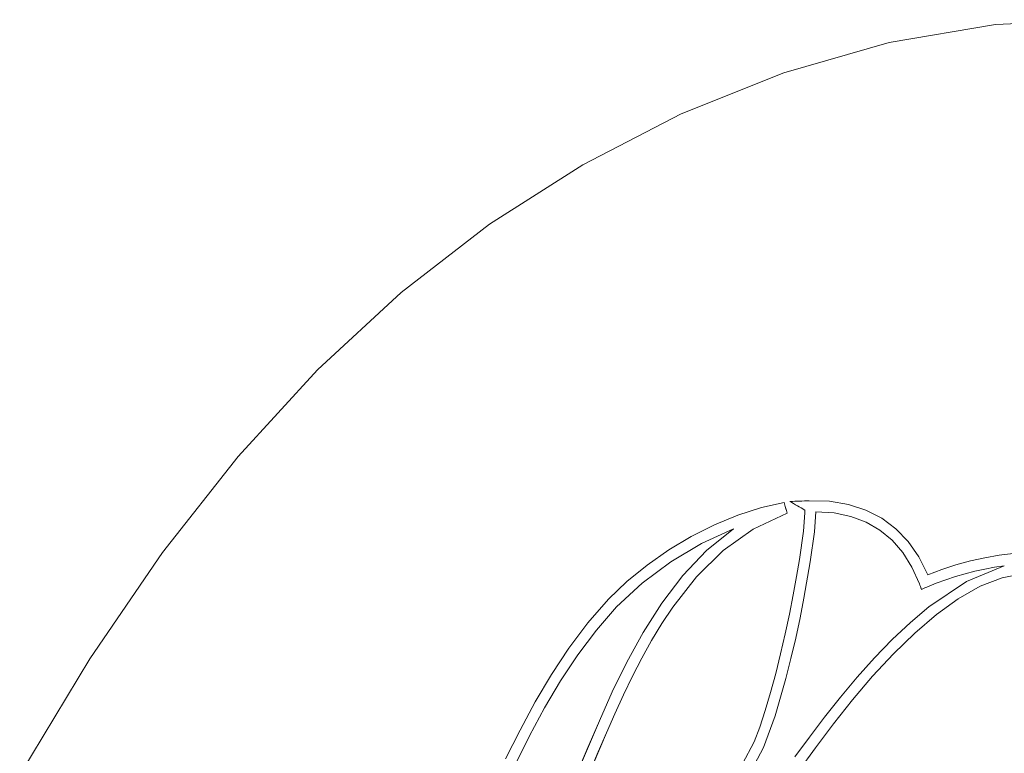
# Model space of a CAD drawing. Units: millimetres. Extents: x -4534 to 463082, y -3372 to 4166.
# Drawn here: x -219 to -139, y 2417 to 2477 of the extents above; entities that cross this region are included whole.
import ezdxf

# ---------------------------------------------------------------- set-up
doc = ezdxf.new("R2010")
doc.units = ezdxf.units.MM
doc.layers.add('Toestel 2D', color=7, linetype='Continuous', lineweight=20)

# ---------------------------------------------------------------- blocks, each defined once
blk = doc.blocks.new('DPL-412')
at = {"layer": 'Toestel 2D', "color": 7, "linetype": 'Continuous', "lineweight": 18, "flags": 128}
for points in [[(-148.314, 2474.842), (-139.654, 2476.316)], [(-139.654, 2476.316), (-131.024, 2476.704)], [(-156.883, 2472.381), (-148.314, 2474.842)], [(-165.239, 2469.032), (-156.883, 2472.381)], [(-173.262, 2464.894), (-165.239, 2469.032)], [(-180.858, 2460.045), (-173.262, 2464.894)], [(-188.039, 2454.483), (-180.858, 2460.045)], [(-194.846, 2448.185), (-188.039, 2454.483)], [(-201.316, 2441.129), (-194.846, 2448.185)], [(-207.491, 2433.294), (-201.316, 2441.129)], [(-158.714, 2436.962), (-160.618, 2436.354)], [(-160.618, 2436.354), (-158.714, 2436.962)], [(-156.847, 2437.374), (-158.714, 2436.962)], [(-158.714, 2436.962), (-156.847, 2437.374)], [(-156.791, 2437.155), (-156.847, 2437.374)], [(-156.847, 2437.374), (-156.819, 2437.265)], [(-156.819, 2437.265), (-156.791, 2437.155)], [(-156.763, 2437.047), (-156.791, 2437.155)], [(-156.791, 2437.155), (-156.763, 2437.047)], [(-156.763, 2437.047), (-156.678, 2436.719)], [(-156.763, 2437.047), (-156.734, 2436.938)], [(-156.734, 2436.938), (-156.706, 2436.828)], [(-156.706, 2436.828), (-156.678, 2436.719)], [(-156.187, 2437.474), (-156.383, 2437.468)], [(-156.383, 2437.468), (-156.187, 2437.474)], [(-156.383, 2437.468), (-156.232, 2437.379)], [(-156.232, 2437.379), (-156.383, 2437.468)], [(-156.232, 2437.379), (-156.082, 2437.291)], [(-156.082, 2437.291), (-156.232, 2437.379)], [(-156.187, 2437.474), (-155.209, 2437.508)], [(-156.187, 2437.474), (-155.991, 2437.481)], [(-156.082, 2437.291), (-155.93, 2437.203)], [(-155.93, 2437.203), (-156.082, 2437.291)], [(-155.991, 2437.481), (-155.796, 2437.488)], [(-155.63, 2437.028), (-155.93, 2437.203)], [(-155.78, 2437.115), (-155.93, 2437.203)], [(-155.796, 2437.488), (-155.6, 2437.494)], [(-155.63, 2437.028), (-155.78, 2437.115)], [(-155.63, 2437.028), (-155.478, 2436.939)], [(-155.478, 2436.939), (-155.63, 2437.028)], [(-155.6, 2437.494), (-155.404, 2437.501)], [(-155.478, 2436.939), (-155.178, 2436.763)], [(-155.328, 2436.851), (-155.478, 2436.939)], [(-155.404, 2437.501), (-155.209, 2437.508)], [(-155.178, 2436.763), (-155.328, 2436.851)], [(-155.013, 2437.514), (-155.209, 2437.508)], [(-155.209, 2437.508), (-155.013, 2437.514)], [(-155.178, 2436.763), (-155.168, 2436.542)], [(-155.168, 2436.542), (-155.178, 2436.763)], [(-154.817, 2437.521), (-155.013, 2437.514)], [(-155.013, 2437.514), (-154.817, 2437.521)], [(-153.151, 2437.475), (-154.817, 2437.521)], [(-154.817, 2437.521), (-153.151, 2437.475)], [(-151.61, 2437.221), (-153.151, 2437.475)], [(-153.151, 2437.475), (-151.61, 2437.221)], [(-150.195, 2436.764), (-151.61, 2437.221)], [(-151.61, 2437.221), (-150.195, 2436.764)], [(-148.911, 2436.105), (-150.195, 2436.764)], [(-150.195, 2436.764), (-148.911, 2436.105)], [(-160.618, 2436.354), (-162.529, 2435.566)], [(-162.529, 2435.566), (-160.618, 2436.354)], [(-159.382, 2435.21), (-156.621, 2436.501)], [(-156.621, 2436.501), (-159.382, 2435.21)], [(-156.649, 2436.611), (-156.678, 2436.719)], [(-156.678, 2436.719), (-156.649, 2436.611)], [(-156.621, 2436.501), (-156.649, 2436.611)], [(-156.649, 2436.611), (-156.621, 2436.501)], [(-155.168, 2436.542), (-155.284, 2435.058)], [(-155.284, 2435.058), (-155.168, 2436.542)], [(-154.394, 2434.981), (-154.277, 2436.623)], [(-154.276, 2436.616), (-154.394, 2434.981)], [(-154.277, 2436.623), (-152.791, 2436.526)], [(-152.791, 2436.526), (-154.277, 2436.623)], [(-152.791, 2436.526), (-151.427, 2436.244)], [(-151.427, 2436.244), (-152.791, 2436.526)], [(-151.427, 2436.244), (-150.184, 2435.78)], [(-150.184, 2435.78), (-151.427, 2436.244)], [(-147.763, 2435.246), (-148.911, 2436.105)], [(-148.911, 2436.105), (-147.763, 2435.246)], [(-162.529, 2435.566), (-164.418, 2434.614)], [(-164.418, 2434.614), (-162.529, 2435.566)], [(-163.576, 2434.043), (-160.99, 2435.243)], [(-160.99, 2435.243), (-163.576, 2434.043)], [(-160.99, 2435.243), (-163.171, 2433.468)], [(-163.171, 2433.468), (-160.99, 2435.243)], [(-161.829, 2433.462), (-159.382, 2435.21)], [(-159.382, 2435.21), (-161.829, 2433.462)], [(-150.184, 2435.78), (-149.066, 2435.135)], [(-149.066, 2435.135), (-150.184, 2435.78)], [(-146.753, 2434.192), (-147.763, 2435.246)], [(-147.763, 2435.246), (-146.753, 2434.192)], [(-164.418, 2434.614), (-166.255, 2433.516)], [(-166.255, 2433.516), (-164.418, 2434.614)], [(-155.284, 2435.058), (-155.61, 2432.745)], [(-155.61, 2432.745), (-155.284, 2435.058)], [(-154.728, 2432.553), (-154.394, 2434.981)], [(-154.394, 2434.981), (-154.728, 2432.553)], [(-149.066, 2435.135), (-148.071, 2434.309)], [(-148.071, 2434.309), (-149.066, 2435.135)], [(-166.078, 2432.552), (-163.576, 2434.043)], [(-163.576, 2434.043), (-166.078, 2432.552)], [(-148.071, 2434.309), (-147.201, 2433.302)], [(-147.201, 2433.302), (-148.071, 2434.309)], [(-145.885, 2432.942), (-146.753, 2434.192)], [(-146.753, 2434.192), (-145.885, 2432.942)], [(-213.409, 2424.658), (-207.491, 2433.294)], [(-166.255, 2433.516), (-168.011, 2432.287)], [(-168.011, 2432.287), (-166.255, 2433.516)], [(-163.171, 2433.468), (-165.109, 2431.422)], [(-165.109, 2431.422), (-163.171, 2433.468)], [(-163.998, 2431.324), (-161.829, 2433.462)], [(-161.829, 2433.462), (-163.998, 2431.324)], [(-155.61, 2432.745), (-155.843, 2431.36)], [(-155.843, 2431.36), (-155.61, 2432.745)], [(-147.201, 2433.302), (-146.456, 2432.114)], [(-146.456, 2432.114), (-147.201, 2433.302)], [(-145.164, 2431.501), (-145.885, 2432.942)], [(-145.885, 2432.942), (-145.164, 2431.501)], [(-140.519, 2432.88), (-141.693, 2432.619)], [(-141.693, 2432.619), (-140.519, 2432.88)], [(-139.352, 2433.081), (-140.519, 2432.88)], [(-140.519, 2432.88), (-139.352, 2433.081)], [(-138.202, 2433.222), (-139.352, 2433.081)], [(-139.352, 2433.081), (-138.202, 2433.222)], [(-168.011, 2432.287), (-169.654, 2430.944)], [(-169.654, 2430.944), (-168.011, 2432.287)], [(-168.413, 2430.815), (-166.078, 2432.552)], [(-166.078, 2432.552), (-168.413, 2430.815)], [(-155.247, 2429.587), (-154.728, 2432.553)], [(-154.728, 2432.553), (-155.247, 2429.587)], [(-146.456, 2432.114), (-145.838, 2430.747)], [(-145.838, 2430.747), (-146.456, 2432.114)], [(-142.865, 2432.301), (-144.024, 2431.928)], [(-144.024, 2431.928), (-142.865, 2432.301)], [(-141.693, 2432.619), (-142.865, 2432.301)], [(-142.865, 2432.301), (-141.693, 2432.619)], [(-138.942, 2432.225), (-142.012, 2430.958)], [(-142.012, 2430.958), (-138.942, 2432.225)], [(-141.319, 2431.779), (-140.523, 2431.955)], [(-140.523, 2431.955), (-141.319, 2431.779)], [(-140.523, 2431.955), (-139.729, 2432.105)], [(-139.729, 2432.105), (-140.523, 2431.955)], [(-139.729, 2432.105), (-138.942, 2432.225)], [(-138.942, 2432.225), (-139.729, 2432.105)], [(-165.109, 2431.422), (-166.826, 2429.177)], [(-166.826, 2429.177), (-165.109, 2431.422)], [(-165.929, 2428.861), (-163.998, 2431.324)], [(-163.998, 2431.324), (-165.929, 2428.861)], [(-155.843, 2431.36), (-156.117, 2429.865)], [(-156.117, 2429.865), (-155.843, 2431.36)], [(-144.024, 2431.928), (-145.164, 2431.501)], [(-145.164, 2431.501), (-144.024, 2431.928)], [(-143.695, 2431.083), (-142.909, 2431.342)], [(-142.909, 2431.342), (-143.695, 2431.083)], [(-142.909, 2431.342), (-142.116, 2431.573)], [(-142.116, 2431.573), (-142.909, 2431.342)], [(-142.116, 2431.573), (-141.319, 2431.779)], [(-141.319, 2431.779), (-142.116, 2431.573)], [(-140.891, 2430.553), (-139.115, 2431.255)], [(-139.115, 2431.255), (-137.364, 2431.598)], [(-169.654, 2430.944), (-171.159, 2429.501)], [(-171.159, 2429.501), (-169.654, 2430.944)], [(-170.502, 2428.876), (-168.413, 2430.815)], [(-168.413, 2430.815), (-170.502, 2428.876)], [(-145.838, 2430.747), (-145.796, 2430.637)], [(-145.796, 2430.637), (-145.838, 2430.747)], [(-145.796, 2430.637), (-145.754, 2430.528)], [(-145.754, 2430.528), (-145.796, 2430.637)], [(-145.754, 2430.528), (-145.67, 2430.307)], [(-145.712, 2430.417), (-145.754, 2430.528)], [(-145.67, 2430.307), (-145.712, 2430.417)], [(-145.67, 2430.307), (-145.561, 2430.353)], [(-145.561, 2430.353), (-145.67, 2430.307)], [(-145.561, 2430.353), (-145.454, 2430.399)], [(-145.454, 2430.399), (-145.561, 2430.353)], [(-145.454, 2430.399), (-145.346, 2430.446)], [(-145.346, 2430.446), (-145.454, 2430.399)], [(-145.346, 2430.446), (-145.237, 2430.491)], [(-145.237, 2430.491), (-145.346, 2430.446)], [(-145.237, 2430.491), (-144.472, 2430.8)], [(-144.472, 2430.8), (-145.237, 2430.491)], [(-142.012, 2430.958), (-145.066, 2428.887)], [(-145.066, 2428.887), (-142.012, 2430.958)], [(-144.472, 2430.8), (-143.695, 2431.083)], [(-143.695, 2431.083), (-144.472, 2430.8)], [(-142.677, 2429.534), (-140.891, 2430.553)], [(-156.117, 2429.865), (-156.428, 2428.294)], [(-156.428, 2428.294), (-156.117, 2429.865)], [(-155.565, 2427.982), (-155.247, 2429.587)], [(-155.247, 2429.587), (-155.565, 2427.982)], [(-144.46, 2428.247), (-142.677, 2429.534)], [(-171.159, 2429.501), (-172.841, 2427.574)], [(-172.841, 2427.574), (-171.159, 2429.501)], [(-172.148, 2426.988), (-170.502, 2428.876)], [(-170.502, 2428.876), (-172.148, 2426.988)], [(-166.826, 2429.177), (-168.342, 2426.803)], [(-168.342, 2426.803), (-166.826, 2429.177)], [(-166.815, 2427.528), (-165.929, 2428.861)], [(-165.929, 2428.861), (-166.815, 2427.528)], [(-145.066, 2428.887), (-146.571, 2427.613)], [(-146.571, 2427.613), (-145.066, 2428.887)], [(-156.428, 2428.294), (-156.771, 2426.68)], [(-156.771, 2426.68), (-156.428, 2428.294)], [(-155.918, 2426.337), (-155.565, 2427.982)], [(-155.565, 2427.982), (-155.918, 2426.337)], [(-146.224, 2426.737), (-144.46, 2428.247)], [(-172.841, 2427.574), (-174.384, 2425.523)], [(-174.384, 2425.523), (-172.841, 2427.574)], [(-167.656, 2426.139), (-166.815, 2427.528)], [(-166.815, 2427.528), (-167.656, 2426.139)], [(-146.571, 2427.613), (-148.05, 2426.216)], [(-148.05, 2426.216), (-146.571, 2427.613)], [(-173.662, 2424.973), (-172.148, 2426.988)], [(-172.148, 2426.988), (-173.662, 2424.973)], [(-168.342, 2426.803), (-169.68, 2424.37)], [(-169.68, 2424.37), (-168.342, 2426.803)], [(-156.771, 2426.68), (-157.143, 2425.054)], [(-157.143, 2425.054), (-156.771, 2426.68)], [(-156.301, 2424.686), (-155.918, 2426.337)], [(-155.918, 2426.337), (-156.301, 2424.686)], [(-147.959, 2425.046), (-146.224, 2426.737)], [(-168.455, 2424.7), (-167.656, 2426.139)], [(-167.656, 2426.139), (-168.455, 2424.7)], [(-148.05, 2426.216), (-149.495, 2424.72)], [(-149.495, 2424.72), (-148.05, 2426.216)], [(-174.384, 2425.523), (-175.805, 2423.368)], [(-175.805, 2423.368), (-174.384, 2425.523)], [(-175.06, 2422.851), (-173.662, 2424.973)], [(-173.662, 2424.973), (-175.06, 2422.851)], [(-157.143, 2425.054), (-157.542, 2423.448)], [(-157.542, 2423.448), (-157.143, 2425.054)], [(-149.649, 2423.224), (-147.959, 2425.046)], [(-219.11, 2415.197), (-213.409, 2424.658)], [(-169.68, 2424.37), (-170.859, 2421.948)], [(-170.859, 2421.948), (-169.68, 2424.37)], [(-169.219, 2423.222), (-168.455, 2424.7)], [(-168.455, 2424.7), (-169.219, 2423.222)], [(-156.71, 2423.058), (-156.301, 2424.686)], [(-156.301, 2424.686), (-156.71, 2423.058)], [(-149.495, 2424.72), (-150.901, 2423.151)], [(-150.901, 2423.151), (-149.495, 2424.72)], [(-175.805, 2423.368), (-177.127, 2421.131)], [(-177.127, 2421.131), (-175.805, 2423.368)], [(-169.949, 2421.712), (-169.219, 2423.222)], [(-169.219, 2423.222), (-169.949, 2421.712)], [(-157.542, 2423.448), (-157.962, 2421.898)], [(-157.962, 2421.898), (-157.542, 2423.448)], [(-150.901, 2423.151), (-152.26, 2421.534)], [(-152.26, 2421.534), (-150.901, 2423.151)], [(-151.28, 2421.313), (-149.649, 2423.224)], [(-176.36, 2420.644), (-175.06, 2422.851)], [(-175.06, 2422.851), (-176.36, 2420.644)], [(-157.593, 2420.001), (-156.71, 2423.058)], [(-156.71, 2423.058), (-157.593, 2420.001)], [(-170.859, 2421.948), (-171.903, 2419.609)], [(-171.903, 2419.609), (-170.859, 2421.948)], [(-170.652, 2420.178), (-169.949, 2421.712)], [(-169.949, 2421.712), (-170.652, 2420.178)], [(-157.962, 2421.898), (-158.399, 2420.434)], [(-158.399, 2420.434), (-157.962, 2421.898)], [(-152.26, 2421.534), (-153.563, 2419.898)], [(-153.563, 2419.898), (-152.26, 2421.534)], [(-177.127, 2421.131), (-178.364, 2418.831)], [(-178.364, 2418.831), (-177.127, 2421.131)], [(-152.84, 2419.36), (-151.28, 2421.313)], [(-177.581, 2418.372), (-176.36, 2420.644)], [(-176.36, 2420.644), (-177.581, 2418.372)], [(-171.333, 2418.628), (-170.652, 2420.178)], [(-170.652, 2420.178), (-171.333, 2418.628)], [(-158.399, 2420.434), (-158.85, 2419.088)], [(-158.85, 2419.088), (-158.399, 2420.434)], [(-158.533, 2417.423), (-157.593, 2420.001)], [(-157.593, 2420.001), (-158.533, 2417.423)], [(-171.903, 2419.609), (-174.258, 2414.074)], [(-172.832, 2417.421), (-171.903, 2419.609)], [(-153.563, 2419.898), (-154.805, 2418.264)], [(-154.805, 2418.264), (-153.563, 2419.898)], [(-154.313, 2417.41), (-152.84, 2419.36)], [(-178.364, 2418.831), (-179.537, 2416.489)], [(-179.537, 2416.489), (-178.364, 2418.831)], [(-178.739, 2416.058), (-177.581, 2418.372)], [(-177.581, 2418.372), (-178.739, 2416.058)], [(-171.333, 2418.628), (-173.426, 2413.715)], [(-171.333, 2418.628), (-171.996, 2417.071)], [(-158.85, 2419.088), (-159.311, 2417.895)], [(-159.311, 2417.895), (-158.85, 2419.088)], [(-159.311, 2417.895), (-160.246, 2416.093)], [(-160.246, 2416.093), (-159.311, 2417.895)], [(-154.805, 2418.264), (-155.978, 2416.66)], [(-155.978, 2416.66), (-154.805, 2418.264)], [(-174.258, 2414.074), (-172.832, 2417.421)], [(-171.996, 2417.071), (-173.426, 2413.715)], [(-159.502, 2415.577), (-158.533, 2417.423)], [(-158.533, 2417.423), (-159.502, 2415.577)], [(-155.688, 2415.509), (-154.313, 2417.41)]]:
    blk.add_lwpolyline(points, dxfattribs=at)

msp = doc.modelspace()

# ---------------------------------------------------------------- block references
msp.add_blockref('DPL-412', (0, 0))

doc.saveas('drawing.dxf')
